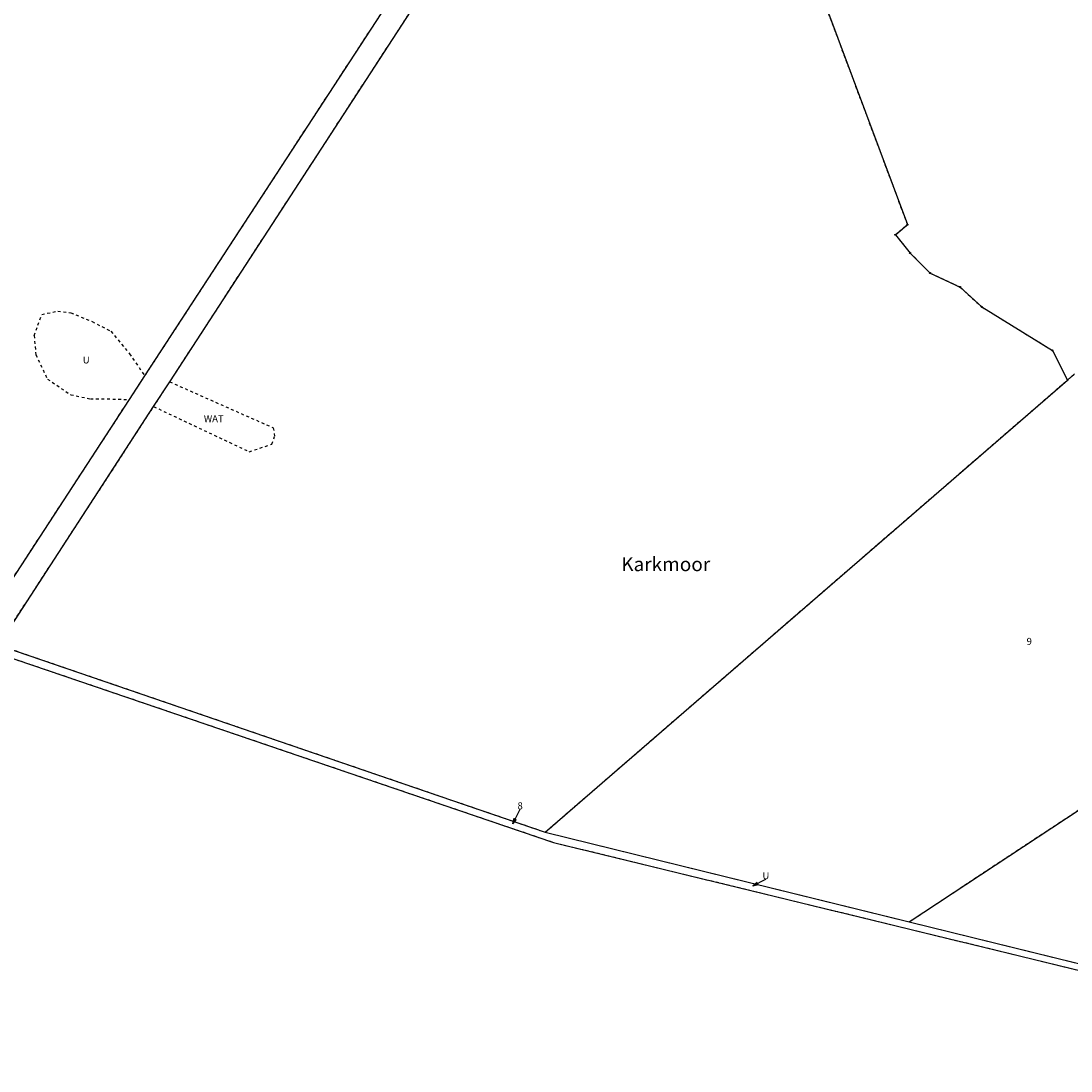
# Model space of a CAD drawing. Extents: x 4440118 to 4443487, y 5953984 to 5958502.
# Drawn here: x 4441315 to 4441692, y 5956145 to 5956521 of the extents above; entities that cross this region are included whole.
import ezdxf
from ezdxf.enums import TextEntityAlignment as Align

# ---------------------------------------------------------------- set-up
doc = ezdxf.new("R2010")
doc.units = 0
doc.linetypes.add('SL_10_10', pattern=[2, 1, -1])
for name, color, linetype in [('001_0292_A', 50, 'CONTINUOUS'), ('002_0231_D', 6, 'CONTINUOUS'), ('002_0232_D', 6, 'CONTINUOUS'), ('021_0292_A', 7, 'CONTINUOUS'), ('021_8800_T', 7, 'CONTINUOUS'), ('021_9500_T', 7, 'CONTINUOUS'), ('022_0646_T', 7, 'CONTINUOUS'), ('023_0311_D', 7, 'CONTINUOUS'), ('023_0316_D', 7, 'CONTINUOUS'), ('085_0119_P', 5, 'CONTINUOUS'), ('_Flurstücksgrenzen_001_0233_D', 50, 'CONTINUOUS'), ('_Flurstücksnummern_001_0233_N', 1, 'CONTINUOUS'), ('_Nutzungsgrenzen_021_0241_D', 50, 'CONTINUOUS')]:
    doc.layers.add(name, color=color, linetype=linetype)
doc.styles.add('ARIAL', font='ARIAL.TTF')

# ---------------------------------------------------------------- blocks, each defined once
blk = doc.blocks.new('SYM_085_0119')
at = {"layer": '085_0119_P'}
blk.add_circle((0, 0), 0.2, dxfattribs=at)

msp = doc.modelspace()

# ---------------------------------------------------------------- linework, layer by layer
at = {"layer": '001_0292_A'}
for q in [(4441494.08, 5956238.53), (4441491.94, 5956235.32), (4441492.83, 5956234.87)]:
    msp.add_line((4441491.5, 5956233.3), q, dxfattribs=at)
at = {"layer": '002_0231_D'}
for p, q in [((4441307.6, 5956294.2), (4441506.01, 5956226.65)), ((4441506.01, 5956226.65), (4441842.77, 5956144.68))]:
    msp.add_line(p, q, dxfattribs=at)
at = {"layer": '002_0232_D'}
for p, q in [((4441307.6, 5956294.2), (4441506.01, 5956226.65)), ((4441506.01, 5956226.65), (4441842.77, 5956144.68))]:
    msp.add_line(p, q, dxfattribs=at)
at = {"layer": '021_0292_A'}
for q in [(4441582.17, 5956213.47), (4441579.05, 5956212.45), (4441579.5, 5956211.56)]:
    msp.add_line((4441577.49, 5956211.11), q, dxfattribs=at)
at = {"layer": '023_0311_D'}
for p, q in [((4441359.53, 5956393.95), (4441478.85, 5956576.89)), ((4441368.45, 5956391.82), (4441479.94, 5956563.27))]:
    msp.add_line(p, q, dxfattribs=at)
at = {"layer": '023_0316_D'}
for q in [(4441690.3, 5956392.44), (4441633.54, 5956198.17)]:
    msp.add_line((4441503.04, 5956230.32), q, dxfattribs=at)
at = {"layer": '_Flurstücksgrenzen_001_0233_D'}
for p, q in [((4441359.53, 5956393.95), (4441478.85, 5956576.89)), ((4441368.45, 5956391.82), (4441479.94, 5956563.27)), ((4441603.16, 5956527.79), (4441632.93, 5956448.18)), ((4441628.61, 5956444.56), (4441632.93, 5956448.18)), ((4441628.61, 5956444.56), (4441633.89, 5956438)), ((4441633.89, 5956438), (4441641.06, 5956430.83)), ((4441641.06, 5956430.83), (4441651.8, 5956425.81)), ((4441651.8, 5956425.81), (4441659.58, 5956418.68)), ((4441659.58, 5956418.68), (4441684.96, 5956403.07)), ((4441684.96, 5956403.07), (4441690.3, 5956392.44)), ((4441354, 5956385.46), (4441359.53, 5956393.95)), ((4441690.3, 5956392.44), (4441692.84, 5956394.71)), ((4441362.68, 5956382.94), (4441368.45, 5956391.82)), ((4441503.04, 5956230.32), (4441690.3, 5956392.44)), ((4441298.88, 5956300.95), (4441354, 5956385.46)), ((4441307.23, 5956297.67), (4441362.68, 5956382.94)), ((4441309.2, 5956296.71), (4441465.24, 5956243.27)), ((4441307.6, 5956294.2), (4441506.01, 5956226.65)), ((4441633.54, 5956198.17), (4441761.49, 5956282.66)), ((4441465.24, 5956243.27), (4441503.04, 5956230.32)), ((4441503.04, 5956230.32), (4441633.54, 5956198.17)), ((4441506.01, 5956226.65), (4441842.77, 5956144.68)), ((4441633.54, 5956198.17), (4441842.16, 5956146.78))]:
    msp.add_line(p, q, dxfattribs=at)
at = {"layer": '_Nutzungsgrenzen_021_0241_D', "linetype": 'SL_10_10'}
for p, q in [((4441359.53, 5956393.95), (4441478.85, 5956576.89)), ((4441368.45, 5956391.82), (4441479.94, 5956563.27)), ((4441603.16, 5956527.79), (4441632.93, 5956448.18)), ((4441628.61, 5956444.56), (4441632.93, 5956448.18)), ((4441628.61, 5956444.56), (4441633.89, 5956438)), ((4441633.89, 5956438), (4441641.06, 5956430.83)), ((4441641.06, 5956430.83), (4441651.8, 5956425.81)), ((4441651.8, 5956425.81), (4441659.58, 5956418.68)), ((4441322.59, 5956416), (4441328.35, 5956417.17)), ((4441328.35, 5956417.17), (4441332.98, 5956416.59)), ((4441332.98, 5956416.59), (4441340.61, 5956413.44)), ((4441659.58, 5956418.68), (4441684.96, 5956403.07)), ((4441319.84, 5956408.42), (4441322.59, 5956416)), ((4441340.61, 5956413.44), (4441347.37, 5956409.94)), ((4441347.37, 5956409.94), (4441354.01, 5956401.89)), ((4441319.84, 5956408.42), (4441320.46, 5956401.54)), ((4441320.46, 5956401.54), (4441324.59, 5956392.8)), ((4441354.01, 5956401.89), (4441359.53, 5956393.95)), ((4441684.96, 5956403.07), (4441690.3, 5956392.44)), ((4441354, 5956385.46), (4441359.53, 5956393.95)), ((4441690.3, 5956392.44), (4441692.84, 5956394.71)), ((4441324.59, 5956392.8), (4441332.98, 5956387.2)), ((4441362.68, 5956382.94), (4441368.45, 5956391.82)), ((4441368.45, 5956391.82), (4441405.57, 5956375.32)), ((4441503.04, 5956230.32), (4441690.3, 5956392.44)), ((4441332.98, 5956387.2), (4441339.99, 5956385.69)), ((4441298.88, 5956300.95), (4441354, 5956385.46)), ((4441307.23, 5956297.67), (4441362.68, 5956382.94)), ((4441339.99, 5956385.69), (4441346, 5956385.69)), ((4441346, 5956385.69), (4441354, 5956385.46)), ((4441362.68, 5956382.94), (4441396.98, 5956366.74)), ((4441405.57, 5956375.32), (4441406.03, 5956372.22)), ((4441405.02, 5956369.48), (4441406.03, 5956372.22)), ((4441396.98, 5956366.74), (4441405.02, 5956369.48)), ((4441309.2, 5956296.71), (4441465.24, 5956243.27)), ((4441307.6, 5956294.2), (4441506.01, 5956226.65)), ((4441633.54, 5956198.17), (4441761.49, 5956282.66)), ((4441465.24, 5956243.27), (4441503.04, 5956230.32)), ((4441503.04, 5956230.32), (4441633.54, 5956198.17)), ((4441506.01, 5956226.65), (4441842.77, 5956144.68)), ((4441633.54, 5956198.17), (4441842.16, 5956146.78))]:
    msp.add_line(p, q, dxfattribs=at)

# ---------------------------------------------------------------- block references
at = {"layer": '085_0119_P'}
for p in [(4441632.93, 5956448.18), (4441628.61, 5956444.56), (4441633.89, 5956438), (4441641.06, 5956430.83), (4441651.8, 5956425.81), (4441659.58, 5956418.68), (4441684.96, 5956403.07), (4441690.3, 5956392.44)]:
    msp.add_blockref('SYM_085_0119', p, dxfattribs=at)

# ---------------------------------------------------------------- texts
at = {"layer": '021_8800_T'}
msp.add_text('WAT', height=2.5, dxfattribs=at).set_placement((4441384.23, 5956377.34), align=Align.CENTER)
at = {"layer": '021_9500_T'}
for p in [(4441338.49, 5956398.4), (4441582.17, 5956213.47)]:
    msp.add_text('U', height=2.5, dxfattribs=at).set_placement(p, align=Align.CENTER)
at = {"layer": '022_0646_T', "oblique": 15}
msp.add_text('Karkmoor', height=5, dxfattribs=at).set_placement((4441546.28, 5956323.92), align=Align.CENTER)
at = {"layer": '_Flurstücksnummern_001_0233_N', "style": 'ARIAL'}
for s, p in [('9', (4441676.6, 5956297.5)), ('8', (4441494.08, 5956238.53))]:
    msp.add_text(s, height=2.5, dxfattribs=at).set_placement(p, align=Align.CENTER)

doc.saveas('drawing.dxf')
